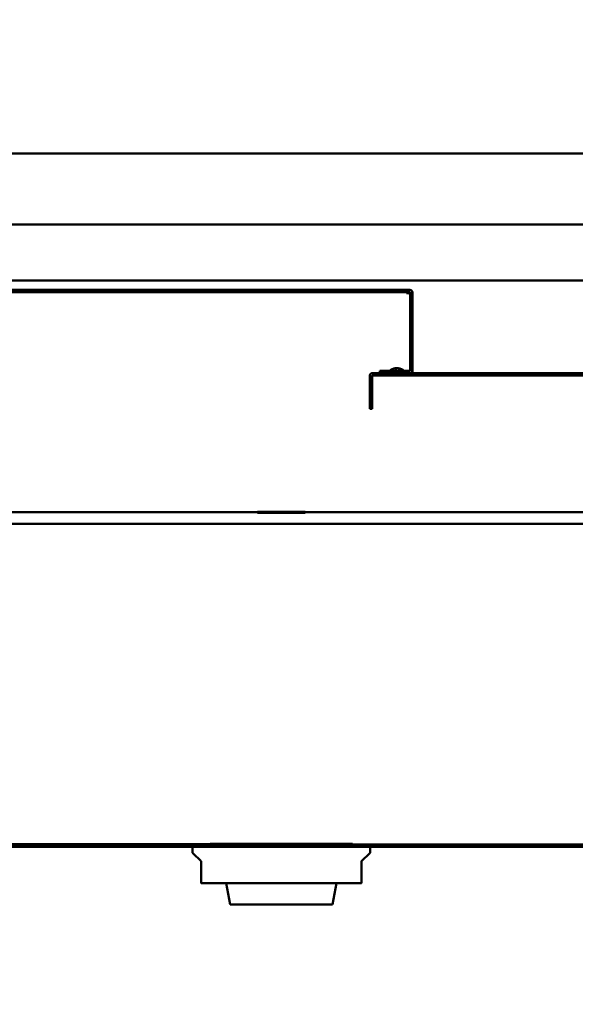
# Model space of a CAD drawing. Extents: x 2381 to 12706, y -2373 to 167.
# Drawn here: x 7674 to 7686, y -2022 to -2001 of the extents above; entities that cross this region are included whole.
import ezdxf

# ---------------------------------------------------------------- set-up
doc = ezdxf.new("R2010")
doc.units = 0
doc.header["$LTSCALE"] = 6
doc.header["$MEASUREMENT"] = 0
doc.layers.get('0').update_dxf_attribs({"color": 6, "linetype": 'CONTINUOUS'})
doc.layers.get('Defpoints').update_dxf_attribs({"linetype": 'CONTINUOUS'})
for name, color, linetype, lineweight in [('Hatch (ANSI)', 7, 'CONTINUOUS', 18), ('Reference (ANSI)', 7, 'CONTINUOUS', 70), ('Visible (ANSI)', 7, 'CONTINUOUS', 50)]:
    doc.layers.add(name, color=color, linetype=linetype, lineweight=lineweight)
doc.styles.add('ACANSTS', font='romans.shx', dxfattribs={"height": 1})
doc.dimstyles.get("Standard").update_dxf_attribs({"dimtxt": 0.18, "dimasz": 0.18, "dimexe": 0.18, "dimexo": 0.0625, "dimgap": 0.09, "dimtad": 0, "dimtih": 1, "dimtoh": 1, "dimdec": 4, "dimzin": 0, "dimdsep": 46, "dimtxsty": 'Standard', "dimcen": 0.09, "dimadec": 0, "dimazin": 0, "dimtfac": 1, "dimtdec": 4, "dimtofl": 0, "dimtmove": 0, "dimatfit": 3, "dimfxl": 1, "dimtolj": 1, "dimtzin": 0, "dimarcsym": 0})
doc.dimstyles.new('STANDARD$0', dxfattribs={"dimtxt": 0.18, "dimasz": 0.18, "dimexe": 0.18, "dimexo": 0.0625, "dimgap": 0.09, "dimtad": 0, "dimtih": 1, "dimtoh": 1, "dimdec": 4, "dimzin": 0, "dimdsep": 46, "dimtxsty": 'Standard', "dimcen": 0.09, "dimadec": 0, "dimazin": 0, "dimtfac": 1, "dimtdec": 4, "dimtofl": 0, "dimtmove": 0, "dimatfit": 3, "dimfxl": 1, "dimtolj": 1, "dimtzin": 0, "dimarcsym": 0})

# ---------------------------------------------------------------- blocks, each defined once
blk = doc.blocks.new('*D249')
at = {"color": 1, "linetype": 'ByBlock', "lineweight": -2, "transparency": 16777216}
for p, q in [((7651.983, -2006.325), (7651.983, -1987.802)), ((7703.274, -2006.325), (7703.274, -1987.802)), ((7653.176, -1989.677), (7674.752, -1989.677)), ((7702.081, -1989.677), (7680.505, -1989.677))]:
    blk.add_line(p, q, dxfattribs=at)
at = {"color": 1, "transparency": 16777216}
for points in [[(7653.176, -1989.478), (7653.176, -1989.876), (7651.983, -1989.677)], [(7702.081, -1989.478), (7702.081, -1989.876), (7703.274, -1989.677)]]:
    blk.add_solid(points, dxfattribs=at)
at = {"layer": 'Defpoints', "color": 0, "transparency": 16777216}
for p in [(7651.983, -1989.677), (7651.983, -2007.075), (7703.274, -2007.075)]:
    blk.add_point(p, dxfattribs=at)
at = {"color": 1, "transparency": 16777216, "insert": (7677.628, -1989.677), "char_height": 1, "attachment_point": 5, "style": 'ACANSTS'}
blk.add_mtext('\\A1;51{\\H1.000000x;\\S5/16;}"', dxfattribs=at)
blk = doc.blocks.new('*D244')
at = {"color": 1, "linetype": 'ByBlock', "lineweight": -2, "transparency": 16777216}
for p, q in [((7659.631, -2010.514), (7659.631, -1994.115)), ((7695.626, -2010.514), (7695.626, -1994.115)), ((7660.824, -1995.99), (7675.562, -1995.99)), ((7694.433, -1995.99), (7679.695, -1995.99))]:
    blk.add_line(p, q, dxfattribs=at)
at = {"color": 1, "transparency": 16777216}
for points in [[(7660.824, -1995.791), (7660.824, -1996.189), (7659.631, -1995.99)], [(7694.433, -1995.791), (7694.433, -1996.189), (7695.626, -1995.99)]]:
    blk.add_solid(points, dxfattribs=at)
at = {"layer": 'Defpoints', "color": 0, "transparency": 16777216}
for p in [(7659.631, -1995.99), (7659.631, -2011.264), (7695.626, -2011.264)]:
    blk.add_point(p, dxfattribs=at)
at = {"color": 1, "transparency": 16777216, "insert": (7677.628, -1995.99), "char_height": 1, "attachment_point": 5, "style": 'ACANSTS'}
blk.add_mtext('\\A1;36"', dxfattribs=at)
blk = doc.blocks.new('*D245')
at = {"color": 1, "linetype": 'ByBlock', "lineweight": -2, "transparency": 16777216}
for p, q in [((7651.566, -2006.445), (7651.566, -1982.69)), ((7703.566, -2006.445), (7703.566, -1982.69)), ((7652.759, -1984.565), (7675.499, -1984.565)), ((7702.373, -1984.565), (7679.633, -1984.565))]:
    blk.add_line(p, q, dxfattribs=at)
at = {"color": 1, "transparency": 16777216}
for points in [[(7652.759, -1984.366), (7652.759, -1984.763), (7651.566, -1984.565)], [(7702.373, -1984.366), (7702.373, -1984.763), (7703.566, -1984.565)]]:
    blk.add_solid(points, dxfattribs=at)
at = {"layer": 'Defpoints', "color": 0, "transparency": 16777216}
for p in [(7651.566, -1984.565), (7651.566, -2007.195), (7703.566, -2007.195)]:
    blk.add_point(p, dxfattribs=at)
at = {"color": 1, "transparency": 16777216, "insert": (7677.566, -1984.565), "char_height": 1, "attachment_point": 5, "style": 'ACANSTS'}
blk.add_mtext('\\A1;52"', dxfattribs=at)
blk = doc.blocks.new('*D258')
at = {"color": 1, "linetype": 'ByBlock', "lineweight": -2, "transparency": 16777216}
for p, q in [((7651.566, -2014.945), (7651.566, -2028.825)), ((7703.566, -2014.945), (7703.566, -2028.825)), ((7652.759, -2026.95), (7668.571, -2026.95)), ((7702.373, -2026.95), (7686.561, -2026.95))]:
    blk.add_line(p, q, dxfattribs=at)
at = {"color": 1, "transparency": 16777216}
for points in [[(7652.759, -2026.752), (7652.759, -2027.149), (7651.566, -2026.95)], [(7702.373, -2026.752), (7702.373, -2027.149), (7703.566, -2026.95)]]:
    blk.add_solid(points, dxfattribs=at)
at = {"layer": 'Defpoints', "color": 0, "transparency": 16777216}
for p in [(7651.566, -2014.195), (7703.566, -2014.195), (7703.566, -2026.95)]:
    blk.add_point(p, dxfattribs=at)
at = {"color": 1, "transparency": 16777216, "insert": (7677.566, -2026.95), "char_height": 1, "attachment_point": 5, "style": 'ACANSTS'}
blk.add_mtext('\\A1;52" Masonry Opening', dxfattribs=at)
blk = doc.blocks.new('*D259')
at = {"color": 1, "linetype": 'ByBlock', "lineweight": -2, "transparency": 16777216}
for p, q in [((7650.766, -2019.492), (7650.766, -2036.222)), ((7704.491, -2019.477), (7704.491, -2036.222)), ((7651.959, -2034.347), (7672.324, -2034.347)), ((7703.298, -2034.347), (7682.933, -2034.347))]:
    blk.add_line(p, q, dxfattribs=at)
at = {"color": 1, "transparency": 16777216}
for points in [[(7651.959, -2034.148), (7651.959, -2034.546), (7650.766, -2034.347)], [(7703.298, -2034.148), (7703.298, -2034.546), (7704.491, -2034.347)]]:
    blk.add_solid(points, dxfattribs=at)
at = {"layer": 'Defpoints', "color": 0, "transparency": 16777216}
for p in [(7650.766, -2018.742), (7704.491, -2018.727), (7704.491, -2034.347)]:
    blk.add_point(p, dxfattribs=at)
at = {"color": 1, "transparency": 16777216, "insert": (7677.628, -2034.347), "char_height": 1, "attachment_point": 5, "style": 'ACANSTS'}
blk.add_mtext('\\A1;53{\\H1.000000x;\\S3/4;}" Frame', dxfattribs=at)

msp = doc.modelspace()

# ---------------------------------------------------------------- hatches: boundary and pattern name
at = {"layer": 'Hatch (ANSI)'}
h = msp.add_hatch(dxfattribs=at)
h.set_pattern_fill('ANSI31', color=256, scale=14.285714, style=0)
h.set_pattern_definition([(45, (7580.9761, -2203.5719), (-1.26269, 1.26269), [])])
edge = h.paths.add_edge_path()
edge.add_line((7667.55532, -2008.21922), (7668.19046, -2008.21922))
edge.add_line((7668.19046, -2008.21922), (7668.19046, -2008.26922))
edge.add_line((7668.19046, -2008.26922), (7667.55532, -2008.26922))
edge.add_ellipse((7667.55532, -2008.21622), major_axis=(0, -0.053), ratio=1, start_angle=270, end_angle=360, ccw=False)
edge.add_line((7667.50232, -2008.21622), (7667.50232, -2006.57193))
edge.add_ellipse((7667.55532, -2006.57193), major_axis=(-0.053, 0), ratio=1, start_angle=270, end_angle=360, ccw=False)
edge.add_line((7667.55532, -2006.51893), (7682.11761, -2006.51893))
edge.add_ellipse((7682.11761, -2006.57193), major_axis=(0, 0.053), ratio=1, start_angle=270, end_angle=360, ccw=False)
edge.add_line((7682.17061, -2006.57193), (7682.17061, -2008.21622))
edge.add_ellipse((7682.11761, -2008.21622), major_axis=(0.053, 0), ratio=1, start_angle=270, end_angle=360, ccw=False)
edge.add_line((7682.11761, -2008.26922), (7681.48246, -2008.26922))
edge.add_line((7681.48246, -2008.26922), (7681.48246, -2008.21922))
edge.add_line((7681.48246, -2008.21922), (7682.11761, -2008.21922))
edge.add_ellipse((7682.11761, -2008.21622), major_axis=(0, -0.003), ratio=1, start_angle=0, end_angle=90)
edge.add_line((7682.12061, -2008.21622), (7682.12061, -2006.57193))
edge.add_ellipse((7682.11761, -2006.57193), major_axis=(0.003, 0), ratio=1, start_angle=0, end_angle=90)
edge.add_line((7682.11761, -2006.56893), (7667.55532, -2006.56893))
edge.add_ellipse((7667.55532, -2006.57193), major_axis=(0, 0.003), ratio=1, start_angle=0, end_angle=90)
edge.add_line((7667.55232, -2006.57193), (7667.55232, -2008.21622))
edge.add_ellipse((7667.55532, -2008.21622), major_axis=(-0.003, 0), ratio=1, start_angle=0, end_angle=90)

# ---------------------------------------------------------------- linework, layer by layer
at = {"layer": 'Reference (ANSI)'}
for p, q in [((7678.9091, -2011.19451), (7679.9091, -2011.19451)), ((7668.8471, -2018.19451), (7677.4091, -2018.19451)), ((7677.4091, -2018.19451), (7677.9091, -2018.19451)), ((7680.9091, -2018.19451), (7677.9091, -2018.19451))]:
    msp.add_line(p, q, dxfattribs=at)
at = {"layer": 'Visible (ANSI)'}
for p, q in [((7657.71878, -2003.64451), (7696.96878, -2003.64451)), ((7657.71878, -2005.14451), (7696.96878, -2005.14451)), ((7663.81207, -2006.31951), (7697.16593, -2006.31951)), ((7667.55532, -2006.51893), (7682.11761, -2006.51893)), ((7682.11761, -2006.56893), (7667.55532, -2006.56893)), ((7682.04546, -2006.56893), (7682.04546, -2006.57193)), ((7682.04546, -2006.58907), (7682.04546, -2006.57193)), ((7682.08043, -2006.58907), (7682.04546, -2006.58907)), ((7682.12058, -2006.57852), (7682.12058, -2006.57193)), ((7682.12061, -2008.21622), (7682.12061, -2006.57193)), ((7682.17061, -2006.57193), (7682.17061, -2008.21622)), ((7681.27436, -2009.01937), (7681.27436, -2008.32222)), ((7681.32436, -2008.32222), (7681.32436, -2009.01937)), ((7681.32736, -2008.26922), (7696.28866, -2008.26922)), ((7696.28866, -2008.31922), (7681.32736, -2008.31922)), ((7681.48246, -2008.26922), (7681.48246, -2008.21922)), ((7681.48246, -2008.21922), (7682.11761, -2008.21922)), ((7682.11761, -2008.26922), (7681.48246, -2008.26922)), ((7681.79894, -2008.18046), (7681.82488, -2008.18046)), ((7681.8193, -2008.16913), (7681.81932, -2008.18046)), ((7681.86693, -2008.16913), (7681.86693, -2008.16949)), ((7681.91065, -2008.18046), (7681.92107, -2008.18046)), ((7682.12154, -2008.26907), (7682.17061, -2008.26907)), ((7682.17061, -2008.21622), (7682.17061, -2008.26907)), ((7681.32436, -2009.01937), (7681.27436, -2009.01937)), ((7681.84963, -2011.19451), (7669.97901, -2011.19451)), ((7682.28946, -2011.19451), (7681.84963, -2011.19451)), ((7692.78946, -2011.19451), (7682.28946, -2011.19451)), ((7659.83175, -2011.44451), (7695.30487, -2011.44451)), ((7655.77761, -2018.19451), (7688.24145, -2018.19451)), ((7688.24145, -2018.24451), (7655.77761, -2018.24451)), ((7699.36123, -2018.19451), (7655.78061, -2018.19451)), ((7677.5341, -2018.25451), (7677.5341, -2018.34769)), ((7681.2841, -2018.25451), (7681.2841, -2018.34769)), ((7677.7142, -2018.53654), (7677.5501, -2018.38435)), ((7681.104, -2018.53654), (7681.2681, -2018.38435)), ((7677.7174, -2018.54388), (7677.7174, -2018.99951)), ((7681.1008, -2018.54388), (7681.1008, -2018.99951)), ((7681.0908, -2019.00951), (7677.7274, -2019.00951)), ((7678.3301, -2019.45451), (7678.2457, -2019.00951)), ((7680.4881, -2019.45451), (7680.5725, -2019.00951)), ((7680.4881, -2019.45451), (7678.3301, -2019.45451))]:
    msp.add_line(p, q, dxfattribs=at)
for centre, radius, start, end in [((7682.08043, -2006.67907), 0.09, 63.48543, 90), ((7682.08043, -2006.65907), 0.09, 63.48543, 75.532405), ((7682.11758, -2006.57193), 0.003, 0, 90), ((7682.11761, -2006.57193), 0.053, 0, 90), ((7682.11761, -2006.57193), 0.003, 0, 90), ((7681.32736, -2008.32222), 0.053, 90, 180), ((7681.32736, -2008.32222), 0.003, 90, 180), ((7681.84311, -2008.42122), 0.254, 97.477689, 127.318706), ((7681.84311, -2008.42122), 0.254, 52.681294, 82.522311), ((7682.11761, -2008.21622), 0.053, 270, 0), ((7682.11761, -2008.21622), 0.003, 270, 0), ((7677.5441, -2018.25451), 0.01, 90, 180), ((7681.2741, -2018.25451), 0.01, 0, 90), ((7677.5841, -2018.34769), 0.05, 180, 227.156357), ((7681.2341, -2018.34769), 0.05, 312.843643, 0), ((7677.7074, -2018.54388), 0.01, 0, 47.156357), ((7681.1108, -2018.54388), 0.01, 132.843643, 180), ((7677.7274, -2018.99951), 0.01, 180, 270), ((7681.0908, -2018.99951), 0.01, 270, 0)]:
    msp.add_arc(centre, radius, start, end, dxfattribs=at)
at = {"layer": 'Visible (ANSI)', "extrusion": (0, 0, -1)}
for centre, major_axis, ratio, start_param, end_param in [((7681.83506, -2008.42124), (-0.0005, 0.25384), 0.4501053, 5.95799416, 6.12419647), ((7681.8516, -2008.42124), (0.00047, 0.25384), 0.33728183, 5.95648911, 6.12269142), ((7681.83906, -2008.42124), (-0.00098, 0.25384), 0.89297378, 0.16333116, 0.32953347), ((7681.84615, -2008.42124), (0.00131, 0.25384), 0.9414021, 0.15499715, 0.32119946)]:
    msp.add_ellipse(centre, major_axis=major_axis, ratio=ratio, start_param=start_param, end_param=end_param, dxfattribs=at)
at = {"layer": 'Visible (ANSI)'}
for points in [[(7682.10059, -2006.56893), (7682.10131, -2006.5698), (7682.10208, -2006.57079), (7682.10292, -2006.57193)], [(7681.79894, -2008.18046), (7681.79867, -2008.18046), (7681.79836, -2008.18057), (7681.79809, -2008.18077)], [(7681.92284, -2008.18077), (7681.92228, -2008.18057), (7681.92163, -2008.18046), (7681.92107, -2008.18046)]]:
    msp.add_open_spline(points, degree=3, dxfattribs=at)
for points, knots in [([(7681.81649, -2008.17063), (7681.81796, -2008.1701), (7681.81896, -2008.16963), (7681.81948, -2008.16897), (7681.81901, -2008.16878), (7681.81693, -2008.1687), (7681.81519, -2008.16879), (7681.81203, -2008.16913), (7681.81107, -2008.16925), (7681.81005, -2008.16938)], [0, 0, 0, 0, 0.0252985611, 0.0252985611, 0.0505971222, 0.0505971222, 0.0758179726, 0.0758179726, 0.0854949798, 0.0854949798, 0.0854949798, 0.0854949798]), ([(7681.8193, -2008.16949), (7681.81991, -2008.16942), (7681.82052, -2008.16936), (7681.82463, -2008.16897), (7681.8282, -2008.16878), (7681.83449, -2008.1687), (7681.83763, -2008.16879), (7681.8413, -2008.16913), (7681.84225, -2008.16925), (7681.84311, -2008.16938)], [0.0208389362, 0.0208389362, 0.0208389362, 0.0208389362, 0.0252985611, 0.0252985611, 0.0505971222, 0.0505971222, 0.0758179726, 0.0758179726, 0.0854949798, 0.0854949798, 0.0854949798, 0.0854949798]), ([(7681.87494, -2008.17063), (7681.87202, -2008.1701), (7681.86858, -2008.16963), (7681.86159, -2008.16897), (7681.85803, -2008.16878), (7681.85173, -2008.1687), (7681.84859, -2008.16879), (7681.84329, -2008.16928), (7681.84113, -2008.16968), (7681.83918, -2008.17029), (7681.83875, -2008.17046), (7681.83838, -2008.17063)], [0, 0, 0, 0, 0.025298561, 0.025298561, 0.050597122, 0.050597122, 0.075817973, 0.075817973, 0.101038823, 0.101038823, 0.1091799, 0.1091799, 0.1091799, 0.1091799]), ([(7681.86693, -2008.16913), (7681.86694, -2008.16891), (7681.86741, -2008.16878), (7681.86929, -2008.1687), (7681.87103, -2008.16879), (7681.87561, -2008.16928), (7681.87845, -2008.16968), (7681.88232, -2008.17029), (7681.88331, -2008.17046), (7681.88434, -2008.17063)], [0.0300440317, 0.0300440317, 0.0300440317, 0.0300440317, 0.0505971222, 0.0505971222, 0.0758179726, 0.0758179726, 0.101038823, 0.101038823, 0.1091798996, 0.1091798996, 0.1091798996, 0.1091798996])]:
    msp.add_open_spline(points, degree=3, knots=knots, dxfattribs=at)

# ---------------------------------------------------------------- dimensions: what is measured, and where the dimension line sits
dim = msp.add_linear_dim(base=(7651.56593, -1984.56459), p1=(7703.56593, -2007.19451), p2=(7651.56593, -2007.19451), dimstyle='STANDARD$0', override={"dimscale": 15, "dimtxt": 0.111111, "dimasz": 0.079536, "dimexe": 0.125, "dimexo": 0.05, "dimgap": 0.06, "dimzin": 1, "dimlunit": 5, "dimpost": '"', "dimtxsty": 'ACANSTS', "dimclrd": 1, "dimclre": 1, "dimclrt": 1, "dimadec": 8, "dimtfillclr": 1, "dimtzin": 1, "dimarcsym": 1})
dim.commit()
dim.dimension.update_dxf_attribs({"geometry": '*D245', "text_midpoint": (7677.56593, -1984.56459), "dimtype": 160})
for base, p1, p2, picture, middle in [((7651.98293, -1989.67719), (7703.27393, -2007.07451), (7651.98293, -2007.07451), '*D249', (7677.62843, -1989.67719)), ((7659.63099, -1995.99019), (7695.62587, -2011.26364), (7659.63099, -2011.26364), '*D244', (7677.62843, -1995.99019))]:
    dim = msp.add_linear_dim(base=base, p1=p1, p2=p2, dimstyle='STANDARD$0', override={"dimscale": 15, "dimtxt": 0.111111, "dimasz": 0.079536, "dimexe": 0.125, "dimexo": 0.05, "dimgap": 0.06, "dimzin": 1, "dimlunit": 5, "dimpost": '"', "dimtxsty": 'ACANSTS', "dimclrd": 1, "dimclre": 1, "dimclrt": 1, "dimadec": 8, "dimtfillclr": 1, "dimtzin": 1, "dimarcsym": 1})
    dim.commit()
    dim.dimension.update_dxf_attribs({"geometry": picture, "text_midpoint": middle})
for base, p1, p2, text, picture, middle in [((7703.56593, -2026.95035), (7651.56593, -2014.19451), (7703.56593, -2014.19451), '<> Masonry Opening', '*D258', (7677.56593, -2026.95035)), ((7704.49093, -2034.34681), (7650.76593, -2018.74198), (7704.49093, -2018.72661), '<> Frame', '*D259', (7677.62843, -2034.34681))]:
    dim = msp.add_linear_dim(base=base, p1=p1, p2=p2, text=text, dimstyle='Standard', override={"dimscale": 15, "dimtxt": 0.111111, "dimasz": 0.079536, "dimexe": 0.125, "dimexo": 0.05, "dimgap": 0.06, "dimzin": 1, "dimlunit": 5, "dimpost": '"', "dimtxsty": 'ACANSTS', "dimclrd": 1, "dimclre": 1, "dimclrt": 1, "dimadec": 8, "dimtfillclr": 1, "dimtzin": 1, "dimarcsym": 1})
    dim.commit()
    dim.dimension.update_dxf_attribs({"geometry": picture, "text_midpoint": middle})

doc.saveas('drawing.dxf')
